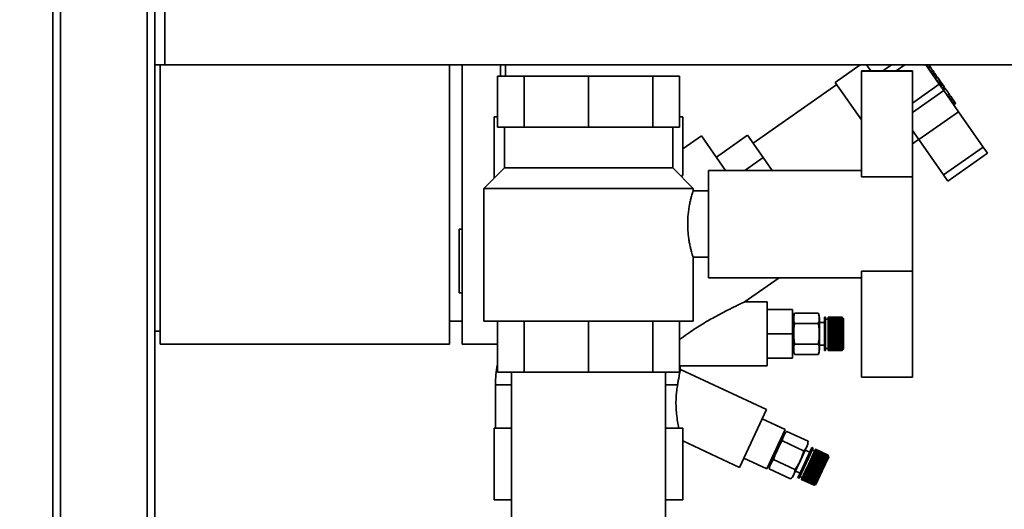
# Paper-space layout 'Blatt1' of a CAD drawing. Units: millimetres. Extents: x 0 to 5940, y 0 to 4200.
# Drawn here: x 3115 to 3501, y 2875 to 3067 of the extents above; entities that cross this region are included whole.
import ezdxf

# ---------------------------------------------------------------- set-up
doc = ezdxf.new("R2010")
doc.units = ezdxf.units.MM
doc.layers.add('1', color=7, linetype='Continuous')
doc.styles.add('SLDTEXTSTYLE0', font='TXT', dxfattribs={"width": 0.605})
doc.dimstyles.new('SLDDIMSTYLE2', dxfattribs={"dimtxt": 35, "dimasz": 25, "dimexe": 0, "dimexo": 0.0625, "dimgap": 8.75, "dimtad": 1, "dimdec": 1, "dimrnd": 1e-09, "dimzin": 12, "dimdsep": 46, "dimtxsty": 'SLDTEXTSTYLE0', "dimsah": 1, "dimcen": 0.09, "dimadec": 0, "dimazin": 3, "dimtfac": 1, "dimtdec": 1, "dimtofl": 0, "dimtmove": 0, "dimatfit": 3, "dimfxl": 1, "dimfrac": 2, "dimtolj": 1, "dimtzin": 12, "dimarcsym": 0})

# ---------------------------------------------------------------- blocks, each defined once
blk = doc.blocks.new('_D_3')
at = {"layer": '1', "ltscale": 10}
for p, q in [((3160.08, 3439.48), (2998.08, 3439.48)), ((3008.08, 1839.48), (3008.08, 3439.48)), ((3098.08, 1839.48), (2998.08, 1839.48))]:
    blk.add_line(p, q, dxfattribs=at)
for points in [[(3008.08, 3439.48), (3004.08, 3414.48), (3012.08, 3414.48)], [(3008.08, 1839.48), (3012.08, 1864.48), (3004.08, 1864.48)]]:
    blk.add_solid(points, dxfattribs=at)
at = {"layer": '1', "ltscale": 10, "insert": (2962.96, 2586.01), "char_height": 35, "attachment_point": 1, "rotation": 90, "style": 'SLDTEXTSTYLE0'}
blk.add_mtext('1600', dxfattribs=at)

psp = doc.layouts.new('Blatt1')

# ---------------------------------------------------------------- linework, layer by layer
at = {"color": 7, "linetype": 'Continuous', "lineweight": 35, "ltscale": 10}
for p, q in [((3128.08, 2866.48), (3128.08, 3436.48)), ((3131.08, 2869.48), (3131.08, 3439.48)), ((3165.08, 2869.48), (3165.08, 3439.48)), ((3168.08, 2866.48), (3168.08, 3436.48)), ((3171.96, 3048.83), (3171.96, 3070.13)), ((3168.08, 3048.83), (3171.96, 3048.83)), ((3170.08, 3048.83), (3170.08, 2939.48)), ((3171.96, 3048.83), (3591.96, 3048.83)), ((3283.58, 3048.83), (3283.58, 2939.48)), ((3288.58, 2939.48), (3288.58, 3048.83)), ((3303.58, 3044.48), (3303.58, 3048.83)), ((3305.58, 3048.83), (3305.58, 3044.48)), ((3444.64, 3048.83), (3434.83, 3041.95)), ((3465.08, 3046.48), (3445.08, 3046.48)), ((3445.08, 3046.48), (3445.08, 3046.35)), ((3465.08, 3046.35), (3445.08, 3046.35)), ((3445.08, 3046.35), (3445.08, 3004.94)), ((3447.1, 3048.83), (3448.75, 3046.48)), ((3456.81, 3048.83), (3453.46, 3046.48)), ((3462.05, 3048.83), (3458.69, 3046.48)), ((3465.08, 3046.48), (3465.08, 3046.35)), ((3465.08, 3046.35), (3465.08, 3004.94)), ((3470.3, 3048.83), (3475.61, 3041.24)), ((3470.31, 3048.81), (3470.33, 3048.83)), ((3470.35, 3048.75), (3470.47, 3048.83)), ((3470.52, 3048.51), (3470.98, 3048.83)), ((3470.59, 3048.41), (3471.18, 3048.83)), ((3470.62, 3048.37), (3471.28, 3048.83)), ((3471.85, 3048.35), (3471.03, 3047.78)), ((3471.28, 3047.42), (3472.1, 3047.99)), ((3471.85, 3048.35), (3471.52, 3048.83)), ((3472.1, 3047.99), (3471.85, 3048.35)), ((3471.91, 3046.52), (3472.73, 3047.1)), ((3472.73, 3047.1), (3472.1, 3047.99)), ((3472.35, 3045.89), (3473.17, 3046.47)), ((3473.17, 3046.47), (3472.73, 3047.1)), ((3473.56, 3045.91), (3473.17, 3046.47)), ((3302.36, 3044.48), (3302.36, 3024.48)), ((3312.82, 3044.48), (3302.36, 3044.48)), ((3312.82, 3044.48), (3312.82, 3024.48)), ((3338.08, 3044.48), (3312.82, 3044.48)), ((3338.08, 3044.48), (3338.08, 3024.48)), ((3363.33, 3044.48), (3338.08, 3044.48)), ((3363.33, 3044.48), (3363.33, 3024.48)), ((3373.79, 3044.48), (3363.33, 3044.48)), ((3373.79, 3044.48), (3373.79, 3024.48)), ((3472.74, 3045.34), (3473.56, 3045.91)), ((3472.99, 3044.99), (3473.8, 3045.56)), ((3473.31, 3044.52), (3474.13, 3045.1)), ((3474.57, 3044.47), (3473.75, 3043.89)), ((3474.13, 3045.1), (3473.8, 3045.56)), ((3474.07, 3043.43), (3474.89, 3044.01)), ((3474.57, 3044.47), (3474.13, 3045.1)), ((3474.89, 3044.01), (3474.57, 3044.47)), ((3474.69, 3042.56), (3475.5, 3043.13)), ((3475.5, 3043.13), (3474.89, 3044.01)), ((3475.95, 3042.5), (3475.13, 3041.93)), ((3475.29, 3041.7), (3476.11, 3042.27)), ((3475.95, 3042.5), (3475.5, 3043.13)), ((3475.95, 3042.5), (3476.11, 3042.27)), ((3476.11, 3042.27), (3476.2, 3042.15)), ((3435.4, 3041.13), (3402.63, 3018.19)), ((3445.08, 3027.31), (3434.83, 3041.95)), ((3475.61, 3041.24), (3465.08, 3033.86)), ((3477.33, 3038.78), (3465.08, 3030.2)), ((3475.38, 3041.57), (3476.2, 3042.15)), ((3475.6, 3041.26), (3476.41, 3041.83)), ((3475.61, 3041.24), (3477.33, 3038.78)), ((3475.89, 3040.84), (3476.71, 3041.42)), ((3476.12, 3040.51), (3476.94, 3041.08)), ((3476.2, 3042.15), (3476.41, 3041.83)), ((3476.65, 3039.76), (3477.47, 3040.33)), ((3476.71, 3041.42), (3476.94, 3041.08)), ((3476.76, 3039.59), (3477.58, 3040.17)), ((3476.94, 3041.08), (3477.47, 3040.33)), ((3477.79, 3039.87), (3476.97, 3039.3)), ((3477.95, 3039.64), (3477.13, 3039.07)), ((3477.33, 3038.78), (3483.16, 3030.46)), ((3478.68, 3036.86), (3479.49, 3037.44)), ((3479.14, 3036.2), (3479.96, 3036.78)), ((3479.26, 3036.03), (3480.08, 3036.6)), ((3480.52, 3035.97), (3479.7, 3035.4)), ((3479.85, 3035.19), (3480.67, 3035.76)), ((3480.52, 3035.97), (3480.08, 3036.6)), ((3480.14, 3034.78), (3480.96, 3035.35)), ((3480.52, 3035.97), (3480.67, 3035.76)), ((3480.6, 3034.11), (3481.42, 3034.69)), ((3480.67, 3035.76), (3480.96, 3035.35)), ((3480.96, 3035.35), (3481.42, 3034.69)), ((3481.42, 3034.69), (3481.67, 3034.34)), ((3480.85, 3033.76), (3481.67, 3034.34)), ((3301.08, 3028.48), (3301.08, 3004.48)), ((3301.08, 3028.48), (3302.36, 3028.48)), ((3375.08, 3028.48), (3373.79, 3028.48)), ((3375.08, 3028.48), (3375.08, 3005.79)), ((3483.16, 3030.46), (3467.59, 3019.56)), ((3483.16, 3030.46), (3492.82, 3016.66)), ((3302.36, 3024.48), (3307.59, 3024.48)), ((3305.08, 3024.48), (3305.08, 3008.48)), ((3307.59, 3024.48), (3312.82, 3024.48)), ((3312.82, 3024.48), (3325.45, 3024.48)), ((3325.45, 3024.48), (3338.08, 3024.48)), ((3338.08, 3024.48), (3350.7, 3024.48)), ((3350.7, 3024.48), (3363.33, 3024.48)), ((3363.33, 3024.48), (3368.56, 3024.48)), ((3368.56, 3024.48), (3373.79, 3024.48)), ((3371.08, 3008.48), (3371.08, 3024.48)), ((3465.08, 3023.16), (3467.59, 3019.56)), ((3382.32, 3021.05), (3375.08, 3015.99)), ((3391.82, 3007.48), (3382.32, 3021.05)), ((3400.47, 3021.27), (3388.19, 3012.67)), ((3406.6, 3012.52), (3400.47, 3021.27)), ((3465.08, 3017.97), (3467.52, 3019.67)), ((3467.59, 3019.56), (3477.26, 3005.76)), ((3492.82, 3016.66), (3477.26, 3005.76)), ((3492.82, 3016.66), (3494.54, 3014.2)), ((3406.6, 3012.52), (3399.39, 3007.48)), ((3410.13, 3007.48), (3406.6, 3012.52)), ((3494.54, 3014.2), (3478.98, 3003.31)), ((3305.08, 3008.48), (3297.08, 3000.48)), ((3305.08, 3008.48), (3371.08, 3008.48)), ((3379.08, 3000.48), (3371.08, 3008.48)), ((3445.08, 3007.48), (3385.08, 3007.48)), ((3385.08, 3007.48), (3385.08, 2986.48)), ((3465.08, 3004.94), (3445.08, 3004.94)), ((3465.08, 3004.94), (3465.08, 2968.01)), ((3477.26, 3005.76), (3478.98, 3003.31)), ((3297.08, 3000.48), (3297.08, 2948.48)), ((3297.08, 3000.48), (3379.08, 3000.48)), ((3379.08, 2999.43), (3379.08, 3000.48)), ((3385.08, 2999.48), (3379.06, 2999.48)), ((3287.36, 2984.48), (3287.36, 2959.48)), ((3287.36, 2984.48), (3288.58, 2984.48)), ((3385.08, 2986.48), (3385.08, 2965.48)), ((3379.06, 2973.48), (3385.08, 2973.48)), ((3379.08, 2948.48), (3379.08, 2973.52)), ((3385.08, 2965.48), (3445.08, 2965.48)), ((3399.13, 2955.92), (3412.78, 2965.48)), ((3445.08, 2968.01), (3465.08, 2968.01)), ((3445.08, 2968.01), (3445.08, 2926.48)), ((3465.08, 2968.01), (3465.08, 2926.48)), ((3287.36, 2959.48), (3288.58, 2959.48)), ((3408.08, 2955.98), (3399.12, 2955.98)), ((3408.08, 2943.48), (3408.08, 2955.98)), ((3408.08, 2952.98), (3418.08, 2952.98)), ((3418.08, 2943.48), (3418.08, 2952.98)), ((3418.6, 2950.48), (3418.08, 2950.48)), ((3418.6, 2949.54), (3418.6, 2950.48)), ((3418.6, 2936.48), (3418.6, 2949.54)), ((3418.9, 2951.58), (3428.1, 2951.58)), ((3428.6, 2948.95), (3428.6, 2949.8)), ((3431.05, 2949.98), (3430.55, 2949.98)), ((3430.55, 2949.11), (3430.55, 2949.98)), ((3431.05, 2949.11), (3431.05, 2949.98)), ((3437.55, 2949.98), (3432.05, 2949.98)), ((3432.05, 2949.98), (3437.55, 2949.98)), ((3432.05, 2949.97), (3432.05, 2949.98)), ((3432.05, 2949.98), (3432.05, 2949.98)), ((3437.55, 2949.97), (3432.05, 2949.97)), ((3432.05, 2949.93), (3432.05, 2949.97)), ((3432.05, 2949.93), (3437.55, 2949.93)), ((3432.05, 2949.92), (3432.05, 2949.93)), ((3437.55, 2949.92), (3432.05, 2949.92)), ((3432.05, 2949.82), (3432.05, 2949.92)), ((3432.05, 2949.82), (3437.55, 2949.82)), ((3432.05, 2949.8), (3432.05, 2949.82)), ((3437.55, 2949.8), (3432.05, 2949.8)), ((3432.05, 2949.65), (3432.05, 2949.8)), ((3432.05, 2949.65), (3437.55, 2949.65)), ((3432.05, 2949.62), (3432.05, 2949.65)), ((3437.55, 2949.62), (3432.05, 2949.62)), ((3432.05, 2949.42), (3432.05, 2949.62)), ((3438.05, 2949.48), (3437.55, 2949.98)), ((3437.55, 2949.98), (3437.6, 2949.93)), ((3437.55, 2949.98), (3437.55, 2949.98)), ((3437.55, 2949.93), (3437.55, 2949.97)), ((3437.6, 2949.92), (3437.55, 2949.97)), ((3437.55, 2949.93), (3437.6, 2949.88)), ((3437.55, 2949.82), (3437.55, 2949.92)), ((3437.6, 2949.87), (3437.55, 2949.92)), ((3437.55, 2949.82), (3437.6, 2949.77)), ((3437.55, 2949.65), (3437.55, 2949.8)), ((3437.6, 2949.75), (3437.55, 2949.8)), ((3437.55, 2949.65), (3437.6, 2949.6)), ((3437.55, 2949.42), (3437.55, 2949.62)), ((3437.6, 2949.57), (3437.55, 2949.62)), ((3437.56, 2949.6), (3437.6, 2949.6)), ((3437.57, 2949.77), (3437.6, 2949.77)), ((3437.58, 2949.88), (3437.6, 2949.88)), ((3437.59, 2949.93), (3437.6, 2949.93)), ((3437.6, 2949.93), (3437.6, 2949.92)), ((3437.6, 2949.88), (3437.6, 2949.87)), ((3437.6, 2949.77), (3437.6, 2949.75)), ((3437.6, 2949.6), (3437.6, 2949.57)), ((3288.58, 2948.48), (3283.58, 2948.48)), ((3379.08, 2948.48), (3297.08, 2948.48)), ((3302.36, 2928.48), (3302.36, 2948.48)), ((3312.82, 2928.48), (3312.82, 2948.48)), ((3338.08, 2928.48), (3338.08, 2948.48)), ((3363.33, 2928.48), (3363.33, 2948.48)), ((3373.79, 2928.48), (3373.79, 2948.48)), ((3418.9, 2947.53), (3428.1, 2947.53)), ((3428.6, 2937.16), (3428.6, 2948.95)), ((3430.55, 2947.98), (3428.6, 2947.98)), ((3430.55, 2936.98), (3430.55, 2949.11)), ((3432.05, 2949.23), (3431.05, 2949.23)), ((3431.05, 2936.98), (3431.05, 2949.11)), ((3432.05, 2949.42), (3437.55, 2949.42)), ((3432.05, 2949.38), (3432.05, 2949.42)), ((3437.55, 2949.38), (3432.05, 2949.38)), ((3432.05, 2949.13), (3432.05, 2949.38)), ((3432.05, 2949.13), (3437.55, 2949.13)), ((3432.05, 2949.09), (3432.05, 2949.13)), ((3432.05, 2949.09), (3437.6, 2949.09)), ((3432.05, 2949.08), (3432.05, 2949.09)), ((3437.55, 2949.08), (3432.05, 2949.08)), ((3432.05, 2948.79), (3432.05, 2949.08)), ((3432.05, 2948.79), (3437.55, 2948.79)), ((3432.05, 2948.75), (3432.05, 2948.79)), ((3432.05, 2948.75), (3437.6, 2948.75)), ((3432.05, 2948.73), (3432.05, 2948.75)), ((3437.55, 2948.73), (3432.05, 2948.73)), ((3432.05, 2948.4), (3432.05, 2948.73)), ((3432.05, 2948.4), (3437.55, 2948.4)), ((3432.05, 2948.36), (3432.05, 2948.4)), ((3432.05, 2948.36), (3437.6, 2948.36)), ((3432.05, 2948.33), (3432.05, 2948.36)), ((3437.55, 2948.33), (3432.05, 2948.33)), ((3432.05, 2947.96), (3432.05, 2948.33)), ((3432.05, 2947.96), (3437.55, 2947.96)), ((3432.05, 2947.92), (3432.05, 2947.96)), ((3432.05, 2947.92), (3437.6, 2947.92)), ((3432.05, 2947.88), (3432.05, 2947.92)), ((3437.55, 2947.88), (3432.05, 2947.88)), ((3432.05, 2947.47), (3432.05, 2947.88)), ((3432.05, 2947.47), (3437.55, 2947.47)), ((3432.05, 2947.44), (3432.05, 2947.47)), ((3432.05, 2947.44), (3437.6, 2947.44)), ((3432.05, 2947.39), (3432.05, 2947.44)), ((3437.55, 2947.39), (3432.05, 2947.39)), ((3432.05, 2946.95), (3432.05, 2947.39)), ((3432.05, 2946.95), (3437.55, 2946.95)), ((3432.05, 2946.93), (3432.05, 2946.95)), ((3432.05, 2946.93), (3437.6, 2946.93)), ((3432.05, 2946.87), (3432.05, 2946.93)), ((3437.55, 2946.87), (3432.05, 2946.87)), ((3432.05, 2946.4), (3432.05, 2946.87)), ((3432.05, 2946.4), (3437.55, 2946.4)), ((3432.05, 2946.38), (3432.05, 2946.4)), ((3432.05, 2946.38), (3437.6, 2946.38)), ((3432.05, 2946.31), (3432.05, 2946.38)), ((3437.55, 2946.31), (3432.05, 2946.31)), ((3432.05, 2945.81), (3432.05, 2946.31)), ((3432.05, 2945.81), (3437.55, 2945.81)), ((3432.05, 2945.8), (3432.05, 2945.81)), ((3432.05, 2945.8), (3437.6, 2945.8)), ((3432.05, 2945.72), (3432.05, 2945.8)), ((3437.55, 2945.72), (3432.05, 2945.72)), ((3432.05, 2945.21), (3432.05, 2945.72)), ((3437.55, 2949.42), (3437.6, 2949.37)), ((3437.55, 2949.13), (3437.55, 2949.38)), ((3437.6, 2949.33), (3437.55, 2949.38)), ((3437.55, 2949.37), (3437.6, 2949.37)), ((3437.55, 2949.13), (3437.6, 2949.09)), ((3437.55, 2948.79), (3437.55, 2949.08)), ((3437.6, 2949.04), (3437.55, 2949.08)), ((3437.55, 2948.79), (3437.6, 2948.75)), ((3437.55, 2948.4), (3437.55, 2948.73)), ((3437.6, 2948.69), (3437.55, 2948.73)), ((3437.55, 2948.4), (3437.6, 2948.36)), ((3437.55, 2947.96), (3437.55, 2948.33)), ((3437.6, 2948.29), (3437.55, 2948.33)), ((3437.55, 2947.96), (3437.6, 2947.92)), ((3437.55, 2947.47), (3437.55, 2947.88)), ((3437.6, 2947.85), (3437.55, 2947.88)), ((3437.55, 2947.47), (3437.6, 2947.44)), ((3437.55, 2946.95), (3437.55, 2947.39)), ((3437.6, 2947.36), (3437.55, 2947.39)), ((3437.55, 2946.95), (3437.6, 2946.93)), ((3437.55, 2946.4), (3437.55, 2946.87)), ((3437.6, 2946.84), (3437.55, 2946.87)), ((3437.55, 2946.4), (3437.6, 2946.38)), ((3437.55, 2945.81), (3437.55, 2946.31)), ((3437.6, 2946.29), (3437.55, 2946.31)), ((3437.55, 2945.81), (3437.6, 2945.8)), ((3437.55, 2945.21), (3437.55, 2945.72)), ((3437.6, 2945.7), (3437.55, 2945.72)), ((3437.6, 2949.37), (3437.6, 2949.33)), ((3437.6, 2948.75), (3437.6, 2948.69)), ((3437.6, 2948.36), (3437.6, 2948.29)), ((3437.6, 2947.92), (3437.6, 2947.85)), ((3437.6, 2947.44), (3437.6, 2947.36)), ((3437.6, 2946.93), (3437.6, 2946.84)), ((3437.6, 2946.38), (3437.6, 2946.29)), ((3437.6, 2945.8), (3437.6, 2945.7)), ((3438.05, 2948.67), (3438.05, 2949.48)), ((3438.05, 2937.48), (3438.05, 2948.67)), ((3168.08, 2944.48), (3170.08, 2944.48)), ((3408.08, 2930.98), (3408.08, 2943.48)), ((3408.08, 2943.48), (3418.08, 2943.48)), ((3418.08, 2933.98), (3418.08, 2943.48)), ((3432.05, 2945.21), (3437.55, 2945.21)), ((3432.05, 2945.2), (3432.05, 2945.21)), ((3432.05, 2945.2), (3437.6, 2945.2)), ((3432.05, 2945.11), (3432.05, 2945.2)), ((3437.55, 2945.11), (3432.05, 2945.11)), ((3432.05, 2944.59), (3432.05, 2945.11)), ((3432.05, 2944.59), (3437.55, 2944.59)), ((3432.05, 2944.58), (3432.05, 2944.59)), ((3432.05, 2944.58), (3437.6, 2944.58)), ((3432.05, 2944.49), (3432.05, 2944.58)), ((3437.55, 2944.49), (3432.05, 2944.49)), ((3432.05, 2943.95), (3432.05, 2944.49)), ((3432.05, 2943.95), (3437.55, 2943.95)), ((3432.05, 2943.95), (3437.6, 2943.95)), ((3432.05, 2943.95), (3432.05, 2943.95)), ((3432.05, 2943.85), (3432.05, 2943.95)), ((3437.55, 2943.85), (3432.05, 2943.85)), ((3432.05, 2943.32), (3432.05, 2943.85)), ((3432.05, 2943.32), (3437.55, 2943.32)), ((3432.05, 2943.22), (3432.05, 2943.32)), ((3437.55, 2943.22), (3432.05, 2943.22)), ((3432.05, 2942.68), (3432.05, 2943.22)), ((3432.05, 2943.22), (3437.6, 2943.22)), ((3432.05, 2943.22), (3432.05, 2943.22)), ((3432.05, 2942.68), (3437.55, 2942.68)), ((3432.05, 2942.59), (3432.05, 2942.68)), ((3432.05, 2942.59), (3437.6, 2942.59)), ((3432.05, 2942.58), (3432.05, 2942.59)), ((3437.55, 2942.58), (3432.05, 2942.58)), ((3432.05, 2942.05), (3432.05, 2942.58)), ((3432.05, 2942.05), (3437.55, 2942.05)), ((3432.05, 2941.96), (3432.05, 2942.05)), ((3432.05, 2941.96), (3437.6, 2941.96)), ((3432.05, 2941.95), (3432.05, 2941.96)), ((3437.55, 2941.95), (3432.05, 2941.95)), ((3432.05, 2941.44), (3432.05, 2941.95)), ((3437.55, 2945.21), (3437.6, 2945.2)), ((3437.55, 2944.59), (3437.55, 2945.11)), ((3437.6, 2945.1), (3437.55, 2945.11)), ((3437.55, 2944.59), (3437.6, 2944.58)), ((3437.55, 2943.95), (3437.55, 2944.49)), ((3437.6, 2944.48), (3437.55, 2944.49)), ((3437.55, 2943.95), (3437.6, 2943.95)), ((3437.55, 2943.32), (3437.55, 2943.85)), ((3437.6, 2943.85), (3437.55, 2943.85)), ((3437.55, 2943.32), (3437.6, 2943.32)), ((3437.55, 2942.68), (3437.55, 2943.22)), ((3437.6, 2943.22), (3437.55, 2943.22)), ((3437.55, 2942.68), (3437.6, 2942.69)), ((3437.6, 2942.59), (3437.55, 2942.58)), ((3437.55, 2942.05), (3437.55, 2942.58)), ((3437.55, 2942.05), (3437.6, 2942.06)), ((3437.6, 2941.96), (3437.55, 2941.95)), ((3437.55, 2941.44), (3437.55, 2941.95)), ((3437.6, 2945.2), (3437.6, 2945.1)), ((3437.6, 2944.58), (3437.6, 2944.48)), ((3437.6, 2943.95), (3437.6, 2943.85)), ((3437.6, 2943.32), (3437.6, 2943.22)), ((3437.6, 2942.69), (3437.6, 2942.59)), ((3437.6, 2942.06), (3437.6, 2941.96)), ((3170.08, 2939.48), (3283.58, 2939.48)), ((3302.36, 2939.48), (3288.58, 2939.48)), ((3418.9, 2939.43), (3428.1, 2939.43)), ((3428.6, 2938.98), (3430.55, 2938.98)), ((3432.05, 2941.44), (3437.55, 2941.44)), ((3432.05, 2941.36), (3432.05, 2941.44)), ((3432.05, 2941.36), (3437.6, 2941.36)), ((3432.05, 2941.34), (3432.05, 2941.36)), ((3437.55, 2941.34), (3432.05, 2941.34)), ((3432.05, 2940.84), (3432.05, 2941.34)), ((3432.05, 2940.84), (3437.55, 2940.84)), ((3432.05, 2940.77), (3432.05, 2940.84)), ((3432.05, 2940.77), (3437.6, 2940.77)), ((3432.05, 2940.75), (3432.05, 2940.77)), ((3437.55, 2940.75), (3432.05, 2940.75)), ((3432.05, 2940.27), (3432.05, 2940.75)), ((3432.05, 2940.27), (3437.55, 2940.27)), ((3432.05, 2940.21), (3432.05, 2940.27)), ((3432.05, 2940.21), (3437.6, 2940.21)), ((3432.05, 2940.18), (3432.05, 2940.21)), ((3437.55, 2940.18), (3432.05, 2940.18)), ((3432.05, 2939.73), (3432.05, 2940.18)), ((3432.05, 2939.73), (3437.55, 2939.73)), ((3432.05, 2939.68), (3432.05, 2939.73)), ((3432.05, 2939.68), (3437.6, 2939.68)), ((3432.05, 2939.65), (3432.05, 2939.68)), ((3437.55, 2939.65), (3432.05, 2939.65)), ((3432.05, 2939.23), (3432.05, 2939.65)), ((3432.05, 2939.23), (3437.55, 2939.23)), ((3432.05, 2939.19), (3432.05, 2939.23)), ((3432.05, 2939.19), (3437.6, 2939.19)), ((3432.05, 2939.15), (3432.05, 2939.19)), ((3437.55, 2939.15), (3432.05, 2939.15)), ((3432.05, 2938.77), (3432.05, 2939.15)), ((3432.05, 2938.77), (3437.55, 2938.77)), ((3432.05, 2938.74), (3432.05, 2938.77)), ((3432.05, 2938.74), (3437.6, 2938.74)), ((3432.05, 2938.7), (3432.05, 2938.74)), ((3437.55, 2938.7), (3432.05, 2938.7)), ((3432.05, 2938.35), (3432.05, 2938.7)), ((3432.05, 2938.35), (3437.55, 2938.35)), ((3432.05, 2938.33), (3432.05, 2938.35)), ((3432.05, 2938.33), (3437.6, 2938.33)), ((3432.05, 2938.29), (3432.05, 2938.33)), ((3437.55, 2938.29), (3432.05, 2938.29)), ((3432.05, 2937.98), (3432.05, 2938.29)), ((3432.05, 2937.98), (3437.55, 2937.98)), ((3432.05, 2937.97), (3432.05, 2937.98)), ((3432.05, 2937.97), (3437.6, 2937.97)), ((3432.05, 2937.93), (3432.05, 2937.97)), ((3437.55, 2937.93), (3432.05, 2937.93)), ((3432.05, 2937.67), (3432.05, 2937.93)), ((3437.55, 2941.44), (3437.6, 2941.45)), ((3437.6, 2941.36), (3437.55, 2941.34)), ((3437.55, 2940.84), (3437.55, 2941.34)), ((3437.55, 2940.84), (3437.6, 2940.86)), ((3437.6, 2940.77), (3437.55, 2940.75)), ((3437.55, 2940.27), (3437.55, 2940.75)), ((3437.55, 2940.27), (3437.6, 2940.3)), ((3437.6, 2940.21), (3437.55, 2940.18)), ((3437.55, 2939.73), (3437.55, 2940.18)), ((3437.55, 2939.73), (3437.6, 2939.76)), ((3437.6, 2939.68), (3437.55, 2939.65)), ((3437.55, 2939.23), (3437.55, 2939.65)), ((3437.55, 2939.23), (3437.6, 2939.26)), ((3437.6, 2939.19), (3437.55, 2939.15)), ((3437.55, 2938.77), (3437.55, 2939.15)), ((3437.55, 2938.77), (3437.6, 2938.8)), ((3437.6, 2938.74), (3437.55, 2938.7)), ((3437.55, 2938.35), (3437.55, 2938.7)), ((3437.55, 2938.35), (3437.6, 2938.39)), ((3437.6, 2938.33), (3437.55, 2938.29)), ((3437.55, 2937.98), (3437.55, 2938.29)), ((3437.55, 2937.98), (3437.6, 2938.03)), ((3437.6, 2937.97), (3437.55, 2937.93)), ((3437.55, 2937.67), (3437.55, 2937.93)), ((3437.6, 2941.45), (3437.6, 2941.36)), ((3437.6, 2940.86), (3437.6, 2940.77)), ((3437.6, 2939.76), (3437.6, 2939.68)), ((3437.6, 2939.26), (3437.6, 2939.19)), ((3437.6, 2938.8), (3437.6, 2938.74)), ((3437.6, 2938.39), (3437.6, 2938.33)), ((3437.6, 2938.03), (3437.6, 2937.97)), ((3418.08, 2936.48), (3418.6, 2936.48)), ((3418.9, 2935.38), (3428.1, 2935.38)), ((3430.55, 2936.98), (3431.05, 2936.98)), ((3431.05, 2937.73), (3432.05, 2937.73)), ((3432.05, 2937.67), (3437.55, 2937.67)), ((3432.05, 2937.63), (3432.05, 2937.67)), ((3437.55, 2937.63), (3432.05, 2937.63)), ((3432.05, 2937.41), (3432.05, 2937.63)), ((3432.05, 2937.41), (3437.55, 2937.41)), ((3432.05, 2937.38), (3432.05, 2937.41)), ((3437.55, 2937.38), (3432.05, 2937.38)), ((3432.05, 2937.21), (3432.05, 2937.38)), ((3432.05, 2937.21), (3437.55, 2937.21)), ((3432.05, 2937.19), (3432.05, 2937.21)), ((3437.55, 2937.19), (3432.05, 2937.19)), ((3432.05, 2937.07), (3432.05, 2937.19)), ((3432.05, 2937.07), (3437.55, 2937.07)), ((3432.05, 2937.06), (3432.05, 2937.07)), ((3437.55, 2937.06), (3432.05, 2937.06)), ((3432.05, 2937), (3432.05, 2937.06)), ((3432.05, 2937), (3437.55, 2937)), ((3432.05, 2936.99), (3432.05, 2937)), ((3437.55, 2936.99), (3432.05, 2936.99)), ((3432.05, 2936.98), (3432.05, 2936.99)), ((3432.05, 2936.98), (3437.55, 2936.98)), ((3437.55, 2937.67), (3437.6, 2937.72)), ((3437.6, 2937.67), (3437.55, 2937.63)), ((3437.55, 2937.67), (3437.6, 2937.67)), ((3437.55, 2937.41), (3437.55, 2937.63)), ((3437.55, 2936.98), (3438.05, 2937.48)), ((3437.55, 2937.41), (3437.6, 2937.46)), ((3437.6, 2937.42), (3437.55, 2937.38)), ((3437.55, 2937.21), (3437.55, 2937.38)), ((3437.55, 2937.21), (3437.6, 2937.26)), ((3437.6, 2937.23), (3437.55, 2937.19)), ((3437.55, 2937.07), (3437.55, 2937.19)), ((3437.55, 2937.07), (3437.6, 2937.12)), ((3437.6, 2937.11), (3437.55, 2937.06)), ((3437.55, 2937), (3437.55, 2937.06)), ((3437.6, 2937.04), (3437.55, 2936.99)), ((3437.55, 2937), (3437.6, 2937.04)), ((3437.55, 2936.98), (3437.55, 2936.99)), ((3437.56, 2937.42), (3437.6, 2937.42)), ((3437.57, 2937.23), (3437.6, 2937.23)), ((3437.58, 2937.11), (3437.6, 2937.11)), ((3437.59, 2937.04), (3437.6, 2937.04)), ((3437.6, 2937.72), (3437.6, 2937.67)), ((3437.6, 2937.46), (3437.6, 2937.42)), ((3437.6, 2937.26), (3437.6, 2937.23)), ((3437.6, 2937.12), (3437.6, 2937.11)), ((3437.6, 2937.04), (3437.6, 2937.04)), ((3373.87, 2930.98), (3408.08, 2930.98)), ((3408.08, 2933.98), (3418.08, 2933.98)), ((3312.82, 2928.48), (3302.36, 2928.48)), ((3307.93, 2928.48), (3307.93, 2869.48)), ((3338.08, 2928.48), (3312.82, 2928.48)), ((3363.33, 2928.48), (3338.08, 2928.48)), ((3373.79, 2928.48), (3363.33, 2928.48)), ((3368.23, 2869.48), (3368.23, 2928.48)), ((3407.85, 2913.81), (3374.1, 2929.55)), ((3465.08, 2926.48), (3445.08, 2926.48)), ((3301.58, 2923.48), (3301.58, 2906.48)), ((3301.58, 2923.48), (3307.93, 2923.48)), ((3368.23, 2923.48), (3372.98, 2923.48)), ((3397.28, 2891.15), (3407.85, 2913.81)), ((3406.16, 2910.19), (3415.22, 2905.96)), ((3301.08, 2906.48), (3301.08, 2878.48)), ((3301.08, 2906.48), (3307.93, 2906.48)), ((3368.23, 2906.48), (3375.08, 2906.48)), ((3375.08, 2906.48), (3375.08, 2878.48)), ((3408.04, 2890.55), (3415.22, 2905.96)), ((3412.11, 2898.03), (3415.07, 2904.38)), ((3415.07, 2904.38), (3414.59, 2904.6)), ((3415.8, 2905.25), (3424.14, 2901.36)), ((3375.08, 2901.51), (3397.28, 2891.15)), ((3414.09, 2901.58), (3422.43, 2897.69)), ((3421.17, 2893.81), (3423.84, 2899.54)), ((3424.16, 2901.13), (3424.14, 2901.35)), ((3409.15, 2891.69), (3412.11, 2898.03)), ((3422.93, 2892.99), (3425.68, 2898.88)), ((3424.83, 2897.07), (3423.07, 2897.89)), ((3423.39, 2892.78), (3426.13, 2898.67)), ((3425.61, 2895.17), (3425.8, 2895.59)), ((3426.13, 2898.67), (3425.68, 2898.88)), ((3425.8, 2895.59), (3425.82, 2895.64)), ((3430.79, 2893.26), (3425.8, 2895.59)), ((3426.72, 2897.56), (3425.82, 2897.99)), ((3425.82, 2895.64), (3425.84, 2895.66)), ((3425.82, 2895.64), (3430.85, 2893.29)), ((3425.84, 2895.66), (3426.02, 2896.05)), ((3425.84, 2895.66), (3430.82, 2893.34)), ((3426.02, 2896.05), (3426.04, 2896.1)), ((3431, 2893.73), (3426.02, 2896.05)), ((3426.04, 2896.1), (3426.05, 2896.13)), ((3426.04, 2896.1), (3431.07, 2893.75)), ((3426.05, 2896.13), (3426.22, 2896.49)), ((3426.05, 2896.13), (3431.04, 2893.8)), ((3426.22, 2896.49), (3426.23, 2896.52)), ((3431.2, 2894.16), (3426.22, 2896.49)), ((3426.23, 2896.52), (3426.25, 2896.55)), ((3426.23, 2896.52), (3431.26, 2894.17)), ((3426.25, 2896.55), (3426.4, 2896.88)), ((3426.25, 2896.55), (3431.23, 2894.23)), ((3426.4, 2896.88), (3426.41, 2896.9)), ((3431.39, 2894.55), (3426.4, 2896.88)), ((3426.41, 2896.9), (3426.43, 2896.94)), ((3426.41, 2896.9), (3431.44, 2894.55)), ((3426.43, 2896.94), (3426.56, 2897.23)), ((3426.43, 2896.94), (3431.41, 2894.61)), ((3426.56, 2897.23), (3426.57, 2897.24)), ((3431.55, 2894.9), (3426.56, 2897.23)), ((3426.57, 2897.24), (3426.59, 2897.28)), ((3426.57, 2897.24), (3431.6, 2894.89)), ((3426.59, 2897.28), (3426.7, 2897.53)), ((3426.59, 2897.28), (3431.57, 2894.95)), ((3431.69, 2895.2), (3426.7, 2897.53)), ((3426.7, 2897.53), (3426.71, 2897.53)), ((3426.71, 2897.53), (3426.72, 2897.57)), ((3426.71, 2897.53), (3431.74, 2895.18)), ((3426.72, 2897.57), (3426.82, 2897.78)), ((3426.72, 2897.57), (3431.71, 2895.25)), ((3426.82, 2897.78), (3426.84, 2897.81)), ((3431.81, 2895.45), (3426.82, 2897.78)), ((3426.84, 2897.81), (3426.91, 2897.98)), ((3426.84, 2897.81), (3431.82, 2895.49)), ((3426.91, 2897.98), (3426.93, 2898)), ((3431.9, 2895.65), (3426.91, 2897.98)), ((3426.93, 2898), (3426.98, 2898.12)), ((3426.93, 2898), (3431.91, 2895.68)), ((3426.98, 2898.12), (3426.99, 2898.14)), ((3431.97, 2895.8), (3426.98, 2898.12)), ((3426.99, 2898.14), (3427.02, 2898.21)), ((3426.99, 2898.14), (3431.98, 2895.81)), ((3427.02, 2898.21), (3427.03, 2898.22)), ((3432.01, 2895.89), (3427.02, 2898.21)), ((3427.03, 2898.22), (3427.04, 2898.24)), ((3427.03, 2898.22), (3432.01, 2895.9)), ((3432.02, 2895.92), (3427.04, 2898.24)), ((3431.82, 2895.49), (3431.9, 2895.65)), ((3431.82, 2895.49), (3431.85, 2895.43)), ((3431.92, 2895.59), (3431.9, 2895.65)), ((3431.91, 2895.68), (3431.97, 2895.8)), ((3431.91, 2895.68), (3431.94, 2895.61)), ((3431.91, 2895.63), (3431.94, 2895.61)), ((3431.94, 2895.61), (3431.92, 2895.59)), ((3431.99, 2895.73), (3431.97, 2895.8)), ((3431.98, 2895.81), (3432.01, 2895.89)), ((3431.98, 2895.81), (3432, 2895.75)), ((3431.98, 2895.76), (3432, 2895.75)), ((3432, 2895.75), (3431.99, 2895.73)), ((3432.01, 2895.9), (3432.02, 2895.92)), ((3432.01, 2895.9), (3432.04, 2895.83)), ((3432.03, 2895.82), (3432.01, 2895.89)), ((3432.05, 2895.85), (3432.02, 2895.92)), ((3432.02, 2895.92), (3432.05, 2895.85)), ((3432.04, 2895.83), (3432.03, 2895.82)), ((3432.03, 2895.83), (3432.04, 2895.83)), ((3432.27, 2895.26), (3432.05, 2895.85)), ((3398.97, 2894.78), (3408.04, 2890.55)), ((3408.67, 2891.91), (3409.15, 2891.69)), ((3410.66, 2894.24), (3419.01, 2890.35)), ((3418.5, 2888.08), (3421.17, 2893.81)), ((3420.19, 2887.1), (3422.93, 2892.99)), ((3420.64, 2886.88), (3423.39, 2892.78)), ((3423.78, 2891.25), (3424, 2891.73)), ((3424, 2891.73), (3424.04, 2891.82)), ((3428.99, 2889.41), (3424, 2891.73)), ((3424, 2891.73), (3429.03, 2889.39)), ((3424, 2891.73), (3424, 2891.73)), ((3424.04, 2891.82), (3424.27, 2892.31)), ((3424.04, 2891.82), (3429.03, 2889.5)), ((3424.27, 2892.31), (3424.31, 2892.4)), ((3429.26, 2889.98), (3424.27, 2892.31)), ((3424.31, 2892.4), (3424.54, 2892.89)), ((3424.31, 2892.4), (3429.3, 2890.07)), ((3424.54, 2892.89), (3424.58, 2892.97)), ((3429.53, 2890.56), (3424.54, 2892.89)), ((3424.58, 2892.98), (3424.81, 2893.46)), ((3424.58, 2892.98), (3429.57, 2890.65)), ((3424.58, 2892.97), (3424.58, 2892.98)), ((3424.58, 2892.97), (3429.61, 2890.63)), ((3424.81, 2893.46), (3424.84, 2893.54)), ((3429.79, 2891.13), (3424.81, 2893.46)), ((3424.84, 2893.54), (3424.85, 2893.55)), ((3424.84, 2893.54), (3429.87, 2891.19)), ((3424.85, 2893.55), (3425.07, 2894.02)), ((3424.85, 2893.55), (3429.83, 2891.22)), ((3425.07, 2894.02), (3425.1, 2894.09)), ((3430.05, 2891.7), (3425.07, 2894.02)), ((3425.1, 2894.09), (3425.11, 2894.11)), ((3425.1, 2894.09), (3430.13, 2891.75)), ((3425.11, 2894.11), (3425.32, 2894.57)), ((3425.11, 2894.11), (3430.09, 2891.78)), ((3425.32, 2894.57), (3425.35, 2894.63)), ((3430.31, 2892.24), (3425.32, 2894.57)), ((3425.35, 2894.63), (3425.36, 2894.65)), ((3425.35, 2894.63), (3430.38, 2892.29)), ((3425.36, 2894.65), (3425.57, 2895.09)), ((3425.36, 2894.65), (3430.35, 2892.32)), ((3425.57, 2895.09), (3425.6, 2895.15)), ((3430.55, 2892.77), (3425.57, 2895.09)), ((3425.6, 2895.15), (3425.61, 2895.17)), ((3425.6, 2895.15), (3430.63, 2892.8)), ((3425.61, 2895.17), (3430.59, 2892.85)), ((3429.73, 2889.82), (3432.27, 2895.26)), ((3429.83, 2891.22), (3430.05, 2891.7)), ((3430.09, 2891.66), (3430.05, 2891.7)), ((3430.09, 2891.78), (3430.31, 2892.24)), ((3430.09, 2891.78), (3430.13, 2891.75)), ((3430.13, 2891.75), (3430.09, 2891.66)), ((3430.35, 2892.2), (3430.31, 2892.24)), ((3430.35, 2892.32), (3430.55, 2892.77)), ((3430.35, 2892.32), (3430.38, 2892.29)), ((3430.38, 2892.29), (3430.35, 2892.2)), ((3430.59, 2892.72), (3430.55, 2892.77)), ((3430.59, 2892.85), (3430.79, 2893.26)), ((3430.59, 2892.85), (3430.63, 2892.8)), ((3430.63, 2892.8), (3430.59, 2892.72)), ((3430.82, 2893.22), (3430.79, 2893.26)), ((3430.82, 2893.34), (3431, 2893.73)), ((3430.82, 2893.34), (3430.85, 2893.29)), ((3430.85, 2893.29), (3430.82, 2893.22)), ((3431.03, 2893.68), (3431, 2893.73)), ((3431.07, 2893.75), (3431.03, 2893.68)), ((3431.04, 2893.8), (3431.2, 2894.16)), ((3431.04, 2893.8), (3431.07, 2893.75)), ((3431.23, 2894.11), (3431.2, 2894.16)), ((3431.23, 2894.23), (3431.39, 2894.55)), ((3431.23, 2894.23), (3431.26, 2894.17)), ((3431.26, 2894.17), (3431.23, 2894.11)), ((3431.42, 2894.5), (3431.39, 2894.55)), ((3431.41, 2894.61), (3431.55, 2894.9)), ((3431.41, 2894.61), (3431.44, 2894.55)), ((3431.44, 2894.55), (3431.42, 2894.5)), ((3431.58, 2894.84), (3431.55, 2894.9)), ((3431.57, 2894.95), (3431.69, 2895.2)), ((3431.57, 2894.95), (3431.6, 2894.89)), ((3431.6, 2894.89), (3431.58, 2894.84)), ((3431.72, 2895.14), (3431.69, 2895.2)), ((3431.71, 2895.25), (3431.81, 2895.45)), ((3431.71, 2895.25), (3431.74, 2895.18)), ((3431.74, 2895.18), (3431.72, 2895.14)), ((3431.83, 2895.39), (3431.81, 2895.45)), ((3431.81, 2895.44), (3431.85, 2895.43)), ((3431.85, 2895.43), (3431.83, 2895.39)), ((3408.95, 2890.57), (3417.3, 2886.68)), ((3419.27, 2889.73), (3421.03, 2888.91)), ((3422.02, 2887.48), (3422.16, 2887.77)), ((3422.16, 2887.77), (3422.17, 2887.81)), ((3427.14, 2885.45), (3422.16, 2887.77)), ((3422.17, 2887.81), (3422.18, 2887.83)), ((3422.17, 2887.81), (3427.2, 2885.46)), ((3422.18, 2887.83), (3422.33, 2888.16)), ((3422.18, 2887.83), (3427.17, 2885.5)), ((3422.33, 2888.16), (3422.35, 2888.19)), ((3427.32, 2885.83), (3422.33, 2888.16)), ((3422.35, 2888.19), (3422.36, 2888.22)), ((3422.35, 2888.19), (3427.38, 2885.84)), ((3422.36, 2888.22), (3422.53, 2888.58)), ((3422.36, 2888.22), (3427.35, 2885.9)), ((3422.53, 2888.58), (3422.55, 2888.61)), ((3427.52, 2886.26), (3422.53, 2888.58)), ((3422.55, 2888.61), (3422.57, 2888.65)), ((3422.55, 2888.61), (3427.58, 2886.26)), ((3422.57, 2888.65), (3422.75, 2889.04)), ((3422.57, 2888.65), (3427.55, 2886.33)), ((3422.75, 2889.04), (3422.76, 2889.07)), ((3427.73, 2886.72), (3422.75, 2889.04)), ((3422.76, 2889.07), (3422.78, 2889.12)), ((3422.76, 2889.07), (3427.79, 2886.72)), ((3422.78, 2889.12), (3422.98, 2889.54)), ((3422.78, 2889.12), (3427.77, 2886.79)), ((3422.98, 2889.54), (3422.99, 2889.56)), ((3427.96, 2887.21), (3422.98, 2889.54)), ((3422.99, 2889.56), (3423.02, 2889.62)), ((3422.99, 2889.56), (3428.02, 2887.21)), ((3423.02, 2889.62), (3423.22, 2890.06)), ((3423.02, 2889.62), (3428, 2887.29)), ((3423.22, 2890.06), (3423.23, 2890.07)), ((3428.21, 2887.73), (3423.22, 2890.06)), ((3423.23, 2890.07), (3423.26, 2890.14)), ((3423.23, 2890.07), (3428.26, 2887.73)), ((3423.26, 2890.14), (3423.47, 2890.6)), ((3423.26, 2890.14), (3428.25, 2887.82)), ((3423.47, 2890.6), (3423.48, 2890.61)), ((3428.46, 2888.28), (3423.47, 2890.6)), ((3423.48, 2890.61), (3423.52, 2890.69)), ((3423.48, 2890.61), (3428.51, 2888.27)), ((3423.52, 2890.69), (3423.74, 2891.16)), ((3423.52, 2890.69), (3428.5, 2888.36)), ((3423.74, 2891.17), (3423.78, 2891.25)), ((3423.74, 2891.17), (3428.77, 2888.82)), ((3423.74, 2891.16), (3423.74, 2891.17)), ((3428.72, 2888.83), (3423.74, 2891.16)), ((3423.78, 2891.25), (3428.76, 2888.92)), ((3427.19, 2884.38), (3429.73, 2889.82)), ((3428.25, 2887.82), (3428.46, 2888.28)), ((3428.25, 2887.82), (3428.3, 2887.81)), ((3428.3, 2887.81), (3428.26, 2887.73)), ((3428.51, 2888.27), (3428.46, 2888.28)), ((3428.5, 2888.36), (3428.72, 2888.83)), ((3428.5, 2888.36), (3428.55, 2888.35)), ((3428.55, 2888.35), (3428.51, 2888.27)), ((3428.77, 2888.82), (3428.72, 2888.83)), ((3428.76, 2888.92), (3428.99, 2889.41)), ((3428.76, 2888.92), (3428.81, 2888.91)), ((3428.81, 2888.91), (3428.77, 2888.82)), ((3429.03, 2889.39), (3428.99, 2889.41)), ((3429.03, 2889.5), (3429.26, 2889.98)), ((3429.03, 2889.5), (3429.08, 2889.48)), ((3429.08, 2889.48), (3429.03, 2889.39)), ((3429.3, 2889.96), (3429.26, 2889.98)), ((3429.3, 2890.07), (3429.53, 2890.56)), ((3429.3, 2890.07), (3429.34, 2890.05)), ((3429.57, 2890.54), (3429.53, 2890.56)), ((3429.57, 2890.65), (3429.79, 2891.13)), ((3429.57, 2890.65), (3429.61, 2890.63)), ((3429.61, 2890.63), (3429.57, 2890.54)), ((3429.83, 2891.1), (3429.79, 2891.13)), ((3429.83, 2891.22), (3429.87, 2891.19)), ((3429.87, 2891.19), (3429.83, 2891.1)), ((3420.19, 2887.1), (3420.64, 2886.88)), ((3420.96, 2887.56), (3421.86, 2887.14)), ((3421.55, 2886.46), (3421.56, 2886.49)), ((3421.55, 2886.46), (3426.53, 2884.14)), ((3421.56, 2886.49), (3421.59, 2886.57)), ((3421.56, 2886.49), (3426.55, 2884.17)), ((3426.54, 2884.16), (3421.56, 2886.49)), ((3421.56, 2886.49), (3421.56, 2886.49)), ((3421.59, 2886.57), (3421.6, 2886.58)), ((3426.58, 2884.24), (3421.59, 2886.57)), ((3421.6, 2886.58), (3421.66, 2886.7)), ((3421.6, 2886.58), (3426.59, 2884.26)), ((3421.66, 2886.7), (3421.67, 2886.73)), ((3426.64, 2884.38), (3421.66, 2886.7)), ((3421.67, 2886.73), (3421.75, 2886.89)), ((3421.67, 2886.73), (3426.65, 2884.4)), ((3421.75, 2886.89), (3421.76, 2886.93)), ((3426.73, 2884.57), (3421.75, 2886.89)), ((3421.76, 2886.93), (3421.86, 2887.14)), ((3421.76, 2886.93), (3426.75, 2884.6)), ((3421.86, 2887.14), (3421.88, 2887.18)), ((3426.84, 2884.81), (3421.86, 2887.14)), ((3421.88, 2887.18), (3422, 2887.43)), ((3421.88, 2887.18), (3426.86, 2884.85)), ((3421.88, 2887.18), (3426.91, 2884.83)), ((3421.88, 2887.18), (3421.88, 2887.18)), ((3422, 2887.43), (3422.01, 2887.47)), ((3426.98, 2885.11), (3422, 2887.43)), ((3422.01, 2887.47), (3422.02, 2887.48)), ((3422.01, 2887.47), (3427.04, 2885.12)), ((3422.02, 2887.48), (3427, 2885.16)), ((3426.53, 2884.14), (3426.6, 2884.16)), ((3426.53, 2884.14), (3426.54, 2884.16)), ((3426.61, 2884.19), (3426.54, 2884.16)), ((3426.55, 2884.17), (3426.58, 2884.24)), ((3426.55, 2884.17), (3426.61, 2884.19)), ((3426.64, 2884.27), (3426.58, 2884.24)), ((3426.59, 2884.26), (3426.64, 2884.38)), ((3426.59, 2884.26), (3426.65, 2884.28)), ((3426.6, 2884.16), (3427.19, 2884.38)), ((3426.6, 2884.19), (3426.61, 2884.19)), ((3426.61, 2884.19), (3426.61, 2884.19)), ((3426.63, 2884.27), (3426.64, 2884.27)), ((3426.71, 2884.4), (3426.64, 2884.38)), ((3426.65, 2884.28), (3426.64, 2884.27)), ((3426.65, 2884.4), (3426.73, 2884.57)), ((3426.65, 2884.4), (3426.72, 2884.43)), ((3426.68, 2884.41), (3426.71, 2884.4)), ((3426.72, 2884.43), (3426.71, 2884.4)), ((3426.8, 2884.59), (3426.73, 2884.57)), ((3426.75, 2884.6), (3426.84, 2884.81)), ((3426.75, 2884.6), (3426.81, 2884.62)), ((3426.76, 2884.61), (3426.8, 2884.59)), ((3426.81, 2884.62), (3426.8, 2884.59)), ((3426.91, 2884.83), (3426.84, 2884.81)), ((3426.86, 2884.85), (3426.98, 2885.11)), ((3426.86, 2884.85), (3426.93, 2884.87)), ((3426.93, 2884.87), (3426.91, 2884.83)), ((3427.04, 2885.12), (3426.98, 2885.11)), ((3427, 2885.16), (3427.14, 2885.45)), ((3427, 2885.16), (3427.07, 2885.17)), ((3427.07, 2885.17), (3427.04, 2885.12)), ((3427.2, 2885.46), (3427.14, 2885.45)), ((3427.17, 2885.5), (3427.32, 2885.83)), ((3427.17, 2885.5), (3427.23, 2885.52)), ((3427.23, 2885.52), (3427.2, 2885.46)), ((3427.38, 2885.84), (3427.32, 2885.83)), ((3427.35, 2885.9), (3427.52, 2886.26)), ((3427.35, 2885.9), (3427.41, 2885.91)), ((3427.41, 2885.91), (3427.38, 2885.84)), ((3427.58, 2886.26), (3427.52, 2886.26)), ((3427.55, 2886.33), (3427.73, 2886.72)), ((3427.55, 2886.33), (3427.61, 2886.33)), ((3427.61, 2886.33), (3427.58, 2886.26)), ((3427.79, 2886.72), (3427.73, 2886.72)), ((3427.77, 2886.79), (3427.96, 2887.21)), ((3427.77, 2886.79), (3427.83, 2886.8)), ((3427.83, 2886.8), (3427.79, 2886.72)), ((3428.02, 2887.21), (3427.96, 2887.21)), ((3428, 2887.29), (3428.21, 2887.73)), ((3428, 2887.29), (3428.06, 2887.29)), ((3428.06, 2887.29), (3428.02, 2887.21)), ((3428.26, 2887.73), (3428.21, 2887.73)), ((3301.08, 2878.48), (3307.93, 2878.48)), ((3368.23, 2878.48), (3375.08, 2878.48))]:
    psp.add_line(p, q, dxfattribs=at)
at = {"color": 7, "linetype": 'Continuous', "lineweight": 35, "ltscale": 10, "flags": 128}
for points in [[(3481.21, 3033.23), (3481.63, 3033.52), (3482.04, 3033.81)], [(3418.9, 2951.57), (3418.83, 2951.45), (3418.8, 2951.4)], [(3415.15, 2904.54), (3415.13, 2904.51), (3415.07, 2904.38)], [(3415.8, 2905.25), (3415.68, 2905.16), (3415.66, 2905.15)]]:
    psp.add_lwpolyline(points, dxfattribs=at)
at = {"color": 7, "linetype": 'Continuous', "lineweight": 35, "ltscale": 100}
for centre, radius, start, end in [((3420.8, 2950.48), 2.2, 172.4838, 180), ((3425.19, 2949.8), 3.41, 0, 31.332), ((3420.8, 2936.48), 2.2, 180, 209.8819), ((3425.19, 2937.16), 3.41, 328.6552, 0), ((3346.57, 2923.03), 45, 169.2942, 179.4311), ((3329.58, 2923.03), 45, 8.3291, 10.3318), ((3420.75, 2900.98), 3.41, 335, 346.1927), ((3411.14, 2890.76), 2.2, 155, 184.8739), ((3415.41, 2889.52), 3.41, 303.6613, 335)]:
    psp.add_arc(centre, radius, start, end, dxfattribs=at)
psp.add_ellipse((3412.08, 3003.44), major_axis=(50.44, 49.98), ratio=0.416123, start_param=1.924989, end_param=1.938967, dxfattribs=at)
at = {"color": 7, "linetype": 'Continuous', "lineweight": 35, "ltscale": 10}
for points, knots in [([(3476.41, 3041.83), (3476.45, 3041.79), (3476.51, 3041.7), (3476.6, 3041.57), (3476.66, 3041.48), (3476.71, 3041.42)], [0, 0, 0, 0, 0.215451, 0.402666, 1, 1, 1, 1]), ([(3477.47, 3040.33), (3477.47, 3040.32), (3477.53, 3040.25), (3477.57, 3040.19), (3477.57, 3040.18), (3477.58, 3040.17)], [0, 0, 0, 0, 0.058155, 0.553388, 1, 1, 1, 1]), ([(3477.95, 3039.64), (3477.89, 3039.73), (3477.8, 3039.85), (3477.8, 3039.86), (3477.8, 3039.86)], [0, 0, 0, 0, 0.7195107, 1, 1, 1, 1]), ([(3479.49, 3037.44), (3479.41, 3037.55), (3479.24, 3037.8), (3478.87, 3038.32), (3478.5, 3038.86), (3478.15, 3039.35), (3478.02, 3039.55), (3477.95, 3039.64)], [0, 0, 0, 0, 0.168524, 0.352639, 0.62479, 0.824041, 1, 1, 1, 1]), ([(3479.95, 3036.78), (3479.94, 3036.8), (3479.91, 3036.84), (3479.73, 3037.1), (3479.57, 3037.33), (3479.49, 3037.44)], [0, 0, 0, 0, 0.456396, 0.762381, 1, 1, 1, 1]), ([(3481.67, 3034.34), (3481.72, 3034.25), (3481.78, 3034.17), (3481.83, 3034.1), (3481.83, 3034.1), (3481.83, 3034.1), (3481.83, 3034.1), (3481.89, 3034.02), (3481.98, 3033.89), (3482.03, 3033.81), (3482.03, 3033.81), (3482.03, 3033.81)], [0, 0, 0, 0, 0.242326, 0.26228, 0.264636, 0.264929, 0.264965, 0.26498, 0.630878, 0.935335, 1, 1, 1, 1]), ([(3376.96, 2986.48), (3376.97, 2987.16), (3376.99, 2988.54), (3377.16, 2990.6), (3377.42, 2992.62), (3377.76, 2994.46), (3378.12, 2996.07), (3378.45, 2997.37), (3378.74, 2998.4), (3378.95, 2999.08), (3379.07, 2999.45), (3379.06, 2999.44), (3379.06, 2999.43)], [0, 0, 0, 0, 0.099433, 0.201688, 0.3093, 0.420196, 0.524413, 0.631444, 0.732163, 0.835577, 0.937492, 1, 1, 1, 1]), ([(3379.06, 2973.52), (3379.06, 2973.51), (3379.08, 2973.48), (3378.97, 2973.81), (3378.76, 2974.51), (3378.45, 2975.57), (3378.1, 2976.94), (3377.75, 2978.52), (3377.43, 2980.33), (3377.17, 2982.26), (3376.99, 2984.34), (3376.97, 2985.76), (3376.96, 2986.48)], [0, 0, 0, 0, 0.045825, 0.153297, 0.260943, 0.371963, 0.477346, 0.58565, 0.687782, 0.792661, 0.894815, 1, 1, 1, 1]), ([(3373.79, 2941.21), (3374.81, 2941.98), (3377.48, 2944), (3382.13, 2946.98), (3386.7, 2949.62), (3390.42, 2951.62), (3392.98, 2952.94), (3395.18, 2954.04), (3396.99, 2954.92), (3398.37, 2955.58), (3399.18, 2955.96), (3399.13, 2955.94), (3399.12, 2955.93)], [0, 0, 0, 0, 0.110921, 0.293298, 0.480121, 0.580849, 0.682557, 0.755887, 0.830457, 0.90515, 0.966739, 1, 1, 1, 1]), ([(3418.9, 2951.58), (3418.8, 2951.34), (3418.61, 2950.87), (3418.61, 2950.19), (3418.61, 2949.41), (3418.56, 2948.53), (3418.79, 2947.86), (3418.9, 2947.53)], [0, 0, 0, 0, 0.176108, 0.35645, 0.500148, 0.748947, 1, 1, 1, 1]), ([(3428.1, 2947.53), (3428.16, 2947.62), (3428.52, 2948.28), (3428.55, 2949.49), (3428.52, 2950.76), (3428.18, 2951.42), (3428.1, 2951.58)], [0, 0, 0, 0, 0.072828, 0.499865, 0.883122, 1, 1, 1, 1]), ([(3418.9, 2947.53), (3418.79, 2946.94), (3418.57, 2945.74), (3418.63, 2943.78), (3418.54, 2941.66), (3418.78, 2940.17), (3418.9, 2939.43)], [0, 0, 0, 0, 0.220445, 0.446732, 0.722276, 1, 1, 1, 1]), ([(3428.1, 2939.43), (3428.24, 2940.06), (3428.52, 2941.33), (3428.54, 2943.34), (3428.54, 2945.42), (3428.25, 2946.82), (3428.1, 2947.53)], [0, 0, 0, 0, 0.235328, 0.476818, 0.736465, 1, 1, 1, 1]), ([(3418.9, 2939.43), (3418.79, 2939.13), (3418.57, 2938.54), (3418.63, 2937.55), (3418.54, 2936.49), (3418.78, 2935.75), (3418.9, 2935.38)], [0, 0, 0, 0, 0.2204452, 0.446732, 0.7222764, 1, 1, 1, 1]), ([(3428.1, 2935.38), (3428.24, 2935.69), (3428.52, 2936.33), (3428.54, 2937.33), (3428.54, 2938.38), (3428.25, 2939.08), (3428.1, 2939.43)], [0, 0, 0, 0, 0.235328, 0.476818, 0.736465, 1, 1, 1, 1]), ([(3372.98, 2923.48), (3373.08, 2924.06), (3373.29, 2925.23), (3373.56, 2926.71), (3373.79, 2927.94), (3373.96, 2928.84), (3374.08, 2929.44), (3374.1, 2929.51), (3374.1, 2929.55)], [0, 0, 0, 0, 0.163213, 0.331051, 0.494301, 0.662491, 0.828706, 1, 1, 1, 1]), ([(3373.45, 2906.48), (3373.29, 2907.33), (3372.96, 2909.06), (3372.59, 2911.91), (3372.38, 2914.78), (3372.35, 2917.47), (3372.5, 2920.09), (3372.74, 2922.07), (3372.93, 2923.15), (3372.98, 2923.48)], [0, 0, 0, 0, 0.172625, 0.352077, 0.501293, 0.655466, 0.793453, 0.936925, 1, 1, 1, 1]), ([(3415.8, 2905.25), (3415.58, 2905.03), (3415.13, 2904.58), (3414.76, 2903.67), (3414.24, 2902.74), (3414.14, 2901.97), (3414.09, 2901.58)], [0, 0, 0, 0, 0.220445, 0.446732, 0.722276, 1, 1, 1, 1]), ([(3414.09, 2901.58), (3413.8, 2901.19), (3413.23, 2900.41), (3412.65, 2899.18), (3411.99, 2897.77), (3411.21, 2896.21), (3410.85, 2894.9), (3410.66, 2894.24)], [0, 0, 0, 0, 0.176108, 0.35645, 0.500148, 0.748947, 1, 1, 1, 1]), ([(3422.43, 2897.69), (3422.69, 2897.92), (3423.21, 2898.38), (3423.65, 2899.28), (3424.09, 2900.22), (3424.13, 2900.98), (3424.14, 2901.36)], [0, 0, 0, 0, 0.235328, 0.476818, 0.736465, 1, 1, 1, 1]), ([(3419.01, 2890.35), (3419.14, 2890.5), (3420.02, 2891.54), (3421.07, 2893.73), (3422.12, 2896.04), (3422.37, 2897.38), (3422.43, 2897.69)], [0, 0, 0, 0, 0.072828, 0.499865, 0.883122, 1, 1, 1, 1]), ([(3410.66, 2894.24), (3410.44, 2894.02), (3409.99, 2893.57), (3409.63, 2892.65), (3409.1, 2891.73), (3409, 2890.96), (3408.95, 2890.57)], [0, 0, 0, 0, 0.220445, 0.446732, 0.722276, 1, 1, 1, 1]), ([(3417.3, 2886.68), (3417.55, 2886.9), (3418.07, 2887.36), (3418.51, 2888.27), (3418.96, 2889.21), (3418.99, 2889.97), (3419.01, 2890.35)], [0, 0, 0, 0, 0.235328, 0.476818, 0.736465, 1, 1, 1, 1])]:
    psp.add_open_spline(points, degree=3, knots=knots, dxfattribs=at)
for points in [[(3437.6, 2949.09), (3437.6, 2949.08), (3437.6, 2949.06), (3437.6, 2949.05), (3437.6, 2949.04)], [(3437.6, 2940.3), (3437.6, 2940.28), (3437.6, 2940.25), (3437.6, 2940.22), (3437.6, 2940.21)], [(3429.34, 2890.05), (3429.34, 2890.04), (3429.32, 2890.01), (3429.31, 2889.98), (3429.3, 2889.96)]]:
    psp.add_open_spline(points, degree=3, dxfattribs=at)

# ---------------------------------------------------------------- dimensions: what is measured, and where the dimension line sits
at = {"layer": '1', "ltscale": 10}
dim = psp.add_linear_dim(base=(3008.08, 3439.48), p1=(3108.08, 1839.48), p2=(3170.08, 3439.48), angle=90, dimstyle='SLDDIMSTYLE2', dxfattribs=at)
dim.commit()
dim.dimension.update_dxf_attribs({"geometry": '_D_3', "text_midpoint": (3008.08, 2639.48), "dimtype": 160})

doc.saveas('drawing.dxf')
